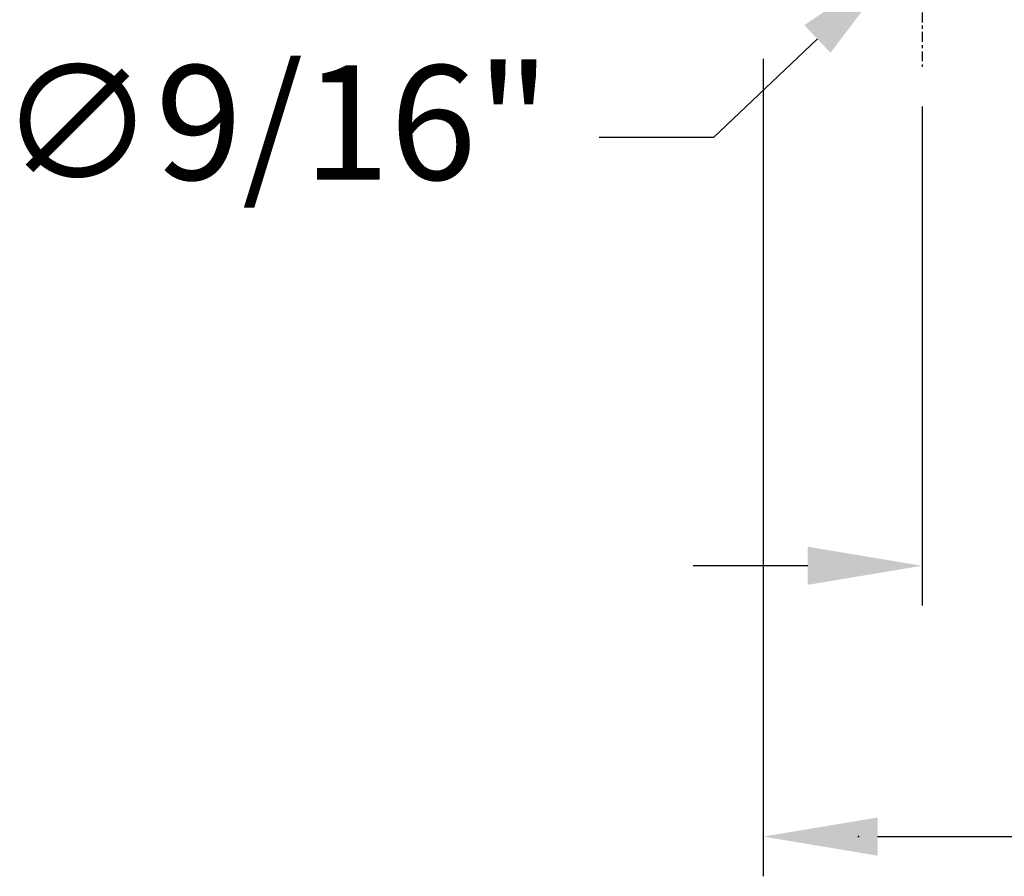
# Model space of a CAD drawing. Extents: x 39 to 741, y 783 to 1007.
# Drawn here: x 271 to 302, y 826 to 853 of the extents above; entities that cross this region are included whole.
import ezdxf

# ---------------------------------------------------------------- set-up
doc = ezdxf.new("R2010")
doc.units = 0
doc.header["$MEASUREMENT"] = 0
doc.linetypes.add('CENTER', pattern=[2, 1.25, -0.25, 0.25, -0.25])
doc.layers.add('MOTOR_PLC', color=62, linetype='CONTINUOUS')
doc.styles.add('ROMANT', font='romant')

msp = doc.modelspace()

# ---------------------------------------------------------------- linework, layer by layer
at = {"layer": 'MOTOR_PLC', "linetype": 'CENTER', "ltscale": 0.25}
msp.add_line((299.31776, 906.78052), (299.31776, 851.78052), dxfattribs=at)
at = {"layer": 'MOTOR_PLC'}
for p, q in [((296.02397, 852.65964), (292.75601, 849.56322)), ((294.31776, 852.03052), (294.31776, 826.30991)), ((299.31776, 850.53052), (299.31776, 834.83158)), ((292.75601, 849.56322), (289.15601, 849.56322)), ((295.71776, 836.08158), (292.11776, 836.08158)), ((297.91776, 827.55991), (306.87138, 827.55991))]:
    msp.add_line(p, q, dxfattribs=at)
msp.add_point((297.31776, 827.55991), dxfattribs=at)
for points in [[(295.6113, 853.09518), (296.43665, 852.2241), (298.63722, 855.13571)], [(295.71776, 836.68158), (295.71776, 835.48158), (299.31776, 836.08158)], [(297.91776, 828.15991), (297.91776, 826.95991), (294.31776, 827.55991)]]:
    msp.add_solid(points, dxfattribs=at)

# ---------------------------------------------------------------- texts
at = {"layer": 'MOTOR_PLC', "insert": (278.95601, 849.56322), "char_height": 3.6, "attachment_point": 5, "style": 'ROMANT'}
msp.add_mtext('∅9/16"', dxfattribs=at)

doc.saveas('drawing.dxf')
